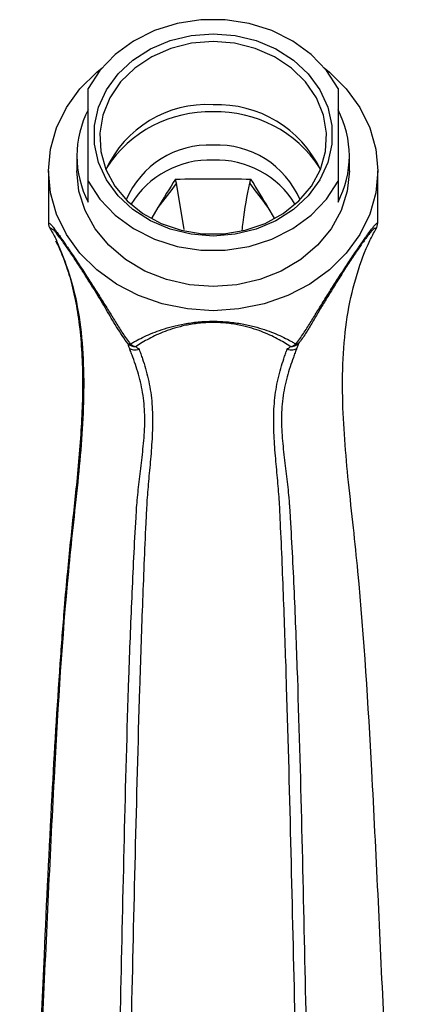
# Model space of a CAD drawing. Units: millimetres. Extents: x 5 to 995, y 5 to 995.
# Drawn here: x 487 to 504, y 843 to 886 of the extents above; entities that cross this region are included whole.
import ezdxf

# ---------------------------------------------------------------- set-up
doc = ezdxf.new("R2010")
doc.units = ezdxf.units.MM

msp = doc.modelspace()

# ---------------------------------------------------------------- linework, layer by layer
at = {"color": 7, "linetype": 'Continuous', "lineweight": 25}
for p, q in [((490.095, 879.272), (490.095, 883.339)), ((501.095, 883.339), (501.095, 879.272)), ((489.595, 880.378), (489.595, 879.716)), ((501.595, 879.716), (501.595, 880.378)), ((488.345, 879.716), (488.345, 877.422)), ((502.845, 877.435), (502.845, 879.716)), ((490.095, 878.345), (490.095, 879.272)), ((494.314, 877.141), (493.977, 879.175)), ((501.095, 879.272), (501.095, 878.345)), ((493.165, 878.106), (492.898, 877.649)), ((498.302, 877.634), (498.026, 878.106)), ((488.419, 877.174), (488.427, 877.16)), ((502.763, 877.16), (502.772, 877.174)), ((491.834, 872.123), (491.793, 872.177)), ((491.793, 872.177), (491.8, 872.166)), ((499.39, 872.166), (499.398, 872.177))]:
    msp.add_line(p, q, dxfattribs=at)
at = {"color": 7, "linetype": 'Continuous', "lineweight": 25, "flags": 128}
for points in [[(501.095, 883.339), (500.583, 884.134), (499.911, 884.84), (499.103, 885.433), (498.184, 885.896), (497.182, 886.212), (496.13, 886.373), (495.061, 886.373), (494.009, 886.212), (493.007, 885.896), (492.088, 885.433), (491.279, 884.84), (490.608, 884.134), (490.095, 883.339)], [(495.595, 885.758), (496.56, 885.682), (497.492, 885.457), (498.359, 885.091), (499.132, 884.596), (499.785, 883.989), (500.295, 883.29), (500.645, 882.524), (500.823, 881.716), (500.823, 880.895), (500.645, 880.087), (500.295, 879.321), (499.785, 878.623), (499.132, 878.016), (498.359, 877.52), (497.492, 877.154), (496.56, 876.929), (495.595, 876.854), (494.631, 876.929), (493.699, 877.154), (492.832, 877.52), (492.059, 878.016), (491.406, 878.623), (490.896, 879.321), (490.546, 880.087), (490.368, 880.895), (490.368, 881.716), (490.546, 882.524), (490.896, 883.29), (491.406, 883.989), (492.059, 884.596), (492.832, 885.091), (493.699, 885.457), (494.631, 885.682), (495.595, 885.758)], [(495.595, 885.413), (494.649, 885.336), (493.737, 885.109), (492.892, 884.74), (492.145, 884.242), (491.523, 883.633), (491.047, 882.934), (490.736, 882.173), (490.601, 881.375), (490.646, 880.57), (490.87, 879.786), (491.265, 879.053), (491.817, 878.397), (492.505, 877.84), (493.304, 877.404), (494.187, 877.105), (495.12, 876.952), (496.071, 876.952), (497.004, 877.105), (497.887, 877.404), (498.686, 877.84), (499.374, 878.397), (499.926, 879.053), (500.32, 879.786), (500.545, 880.57), (500.59, 881.375), (500.454, 882.173), (500.144, 882.934), (499.668, 883.633), (499.046, 884.242), (498.299, 884.74), (497.454, 885.109), (496.542, 885.336), (495.595, 885.413)], [(500.484, 884.256), (500.722, 884.063), (501.461, 883.329), (502.055, 882.507), (502.491, 881.615), (502.756, 880.677), (502.845, 879.716), (502.756, 878.754), (502.491, 877.816), (502.055, 876.924), (501.461, 876.102), (500.722, 875.368), (499.857, 874.742), (498.887, 874.238), (497.836, 873.869), (496.73, 873.643), (495.595, 873.568), (494.461, 873.643), (493.355, 873.869), (492.304, 874.238), (491.334, 874.742), (490.469, 875.368), (489.73, 876.102), (489.136, 876.924), (488.7, 877.816), (488.435, 878.754), (488.345, 879.716), (488.435, 880.677), (488.7, 881.615), (489.136, 882.507), (489.73, 883.329), (490.469, 884.063), (490.707, 884.256)], [(501.595, 879.716), (501.504, 878.832), (501.234, 877.975), (500.792, 877.172), (500.192, 876.445), (499.452, 875.818), (498.595, 875.309), (497.648, 874.934), (496.637, 874.705), (495.595, 874.628), (494.554, 874.705), (493.543, 874.934), (492.595, 875.309), (491.739, 875.818), (490.999, 876.445), (490.399, 877.172), (489.957, 877.975), (489.687, 878.832), (489.595, 879.716)], [(490.095, 879.272), (490.608, 878.477), (491.279, 877.771), (492.088, 877.178), (493.007, 876.715), (494.009, 876.399), (495.061, 876.238), (496.13, 876.238), (497.182, 876.399), (498.184, 876.715), (499.103, 877.178), (499.911, 877.771), (500.583, 878.477), (501.095, 879.272)]]:
    msp.add_lwpolyline(points, dxfattribs=at)
at = {"color": 7, "linetype": 'Continuous', "lineweight": 25}
for centre, radius, start, end in [((495.337, 877.719), 4.919, 86.9919, 155.2), ((495.783, 877.602), 5.033, 25.6737, 92.1344), ((493.992, 880.378), 4.395, 152.4427, 207.5573), ((495.432, 876.914), 5.402, 88.2616, 146.8915), ((495.759, 876.914), 5.402, 33.1085, 91.7384), ((497.199, 880.378), 4.395, 332.4427, 27.5573), ((495.414, 876.897), 3.962, 87.3774, 156.9868), ((495.777, 876.897), 3.962, 23.0132, 92.6226), ((495.44, 876.145), 4.05, 87.7957, 148.7453), ((495.751, 876.145), 4.05, 31.2547, 92.2043), ((488.844, 877.434), 0.499, 179.8385, 213.3059), ((488.845, 877.434), 0.5, 181.6775, 211.4054), ((502.347, 877.434), 0.499, 326.6941, 0.1615), ((502.345, 877.434), 0.5, 328.5946, 358.3225), ((492.201, 872.466), 0.5, 216.8086, 221.2589), ((492.271, 872.485), 0.502, 230.2251, 262.0213), ((498.92, 872.485), 0.502, 277.9787, 309.7749), ((498.99, 872.466), 0.5, 318.7411, 323.1914)]:
    msp.add_arc(centre, radius, start, end, dxfattribs=at)
at = {"color": 8, "linetype": 'Continuous', "lineweight": 25}
for centre, radius, start, end in [((491.944, 872.287), 0.188, 220.0621, 271.5354), ((492.16, 872.435), 0.449, 221.7782, 275.2207), ((499.031, 872.435), 0.449, 264.7793, 318.2218), ((499.247, 872.287), 0.188, 268.4646, 319.9379)]:
    msp.add_arc(centre, radius, start, end, dxfattribs=at)
at = {"color": 7, "linetype": 'Continuous', "lineweight": 25}
for points in [[(493.937, 879.358), (493.676, 878.942), (493.418, 878.525), (493.165, 878.106)], [(493.977, 879.175), (493.709, 878.816), (493.438, 878.46), (493.165, 878.106)], [(493.937, 879.358), (495.042, 879.379), (496.148, 879.379), (497.254, 879.358)], [(493.977, 879.175), (493.964, 879.236), (493.95, 879.297), (493.937, 879.358)], [(497.214, 879.175), (497.227, 879.236), (497.24, 879.297), (497.254, 879.358)], [(498.026, 878.106), (497.753, 878.46), (497.482, 878.816), (497.214, 879.175)], [(498.026, 878.106), (497.773, 878.525), (497.515, 878.942), (497.254, 879.358)], [(492.342, 871.877), (492.342, 871.874), (492.342, 871.871), (492.342, 871.868)], [(498.849, 871.868), (498.848, 871.871), (498.848, 871.874), (498.848, 871.877)]]:
    msp.add_open_spline(points, degree=3, dxfattribs=at)
for points, knots in [([(496.877, 877.098), (496.889, 877.216), (496.961, 877.98), (497.098, 878.628), (497.214, 879.175)], [0, 0, 0, 0, 0.154318, 1, 1, 1, 1]), ([(488.345, 877.436), (488.345, 877.441), (488.347, 877.439), (488.358, 877.43), (488.367, 877.424), (488.391, 877.41), (488.406, 877.4), (488.446, 877.363), (488.471, 877.336), (488.532, 877.263), (488.569, 877.216), (488.659, 877.098), (488.712, 877.027), (488.807, 876.895), (488.842, 876.846), (488.917, 876.739), (488.959, 876.68), (489.047, 876.554), (489.094, 876.486), (489.194, 876.339), (489.248, 876.261), (489.358, 876.098), (489.415, 876.013), (489.534, 875.836), (489.595, 875.744), (489.777, 875.469), (489.901, 875.279), (490.142, 874.908), (490.259, 874.726), (490.49, 874.365), (490.601, 874.189), (490.817, 873.846), (490.921, 873.679), (491.124, 873.35), (491.222, 873.189), (491.417, 872.871), (491.514, 872.714), (491.722, 872.404), (491.831, 872.25), (491.949, 872.099)], [0, 0, 0, 0, 0.0625, 0.0625, 0.125, 0.125, 0.1875, 0.1875, 0.25, 0.25, 0.3125, 0.3125, 0.375, 0.375, 0.40625, 0.40625, 0.4375, 0.4375, 0.46875, 0.46875, 0.5, 0.5, 0.53125, 0.53125, 0.5625, 0.5625, 0.625, 0.625, 0.6875, 0.6875, 0.75, 0.75, 0.8125, 0.8125, 0.875, 0.875, 0.9375, 0.9375, 1, 1, 1, 1]), ([(499.242, 872.099), (499.36, 872.25), (499.469, 872.404), (499.677, 872.714), (499.773, 872.871), (499.968, 873.189), (500.066, 873.35), (500.269, 873.678), (500.373, 873.845), (500.588, 874.187), (500.699, 874.362), (500.929, 874.723), (501.046, 874.905), (501.286, 875.274), (501.41, 875.463), (501.591, 875.737), (501.651, 875.827), (501.769, 876.004), (501.828, 876.09), (501.938, 876.253), (501.991, 876.331), (502.091, 876.477), (502.139, 876.546), (502.227, 876.674), (502.268, 876.732), (502.344, 876.839), (502.38, 876.889), (502.477, 877.023), (502.53, 877.095), (502.621, 877.215), (502.658, 877.262), (502.72, 877.336), (502.744, 877.363), (502.784, 877.4), (502.8, 877.41), (502.824, 877.424), (502.832, 877.43), (502.843, 877.439), (502.846, 877.441), (502.845, 877.436)], [0, 0, 0, 0, 0.0625, 0.0625, 0.125, 0.125, 0.1875, 0.1875, 0.25, 0.25, 0.3125, 0.3125, 0.375, 0.375, 0.4375, 0.4375, 0.46875, 0.46875, 0.5, 0.5, 0.53125, 0.53125, 0.5625, 0.5625, 0.59375, 0.59375, 0.625, 0.625, 0.6875, 0.6875, 0.75, 0.75, 0.8125, 0.8125, 0.875, 0.875, 0.9375, 0.9375, 1, 1, 1, 1]), ([(488.427, 877.16), (488.523, 877.003), (488.62, 876.844), (488.694, 876.65), (488.694, 876.649)], [0, 0, 0, 0, 0.990636, 1, 1, 1, 1]), ([(491.793, 872.177), (491.617, 872.437), (491.284, 872.928), (490.845, 873.701), (490.367, 874.489), (489.912, 875.215), (489.512, 875.832), (489.197, 876.298), (488.857, 876.777), (488.619, 877.082), (488.557, 877.118), (488.531, 877.133)], [0, 0, 0, 0, 0.1398702, 0.2650787, 0.3898522, 0.5103697, 0.5802244, 0.6555881, 0.7305934, 0.8835436, 1, 1, 1, 1]), ([(502.763, 877.16), (502.764, 877.172), (502.762, 877.178), (502.753, 877.185), (502.747, 877.188), (502.726, 877.191), (502.712, 877.188), (502.675, 877.167), (502.653, 877.148), (502.596, 877.093), (502.562, 877.056), (502.478, 876.956), (502.428, 876.895), (502.337, 876.775), (502.304, 876.73), (502.232, 876.632), (502.193, 876.578), (502.108, 876.459), (502.062, 876.393), (501.964, 876.253), (501.913, 876.178), (501.806, 876.019), (501.749, 875.934), (501.635, 875.761), (501.577, 875.674), (501.461, 875.495), (501.402, 875.404), (501.285, 875.222), (501.228, 875.131), (501.059, 874.863), (500.949, 874.687), (500.735, 874.34), (500.632, 874.172), (500.434, 873.844), (500.338, 873.684), (500.151, 873.369), (500.062, 873.214), (499.883, 872.91), (499.795, 872.761), (499.605, 872.466), (499.505, 872.32), (499.398, 872.177)], [0, 0, 0, 0, 0.0625, 0.0625, 0.125, 0.125, 0.1875, 0.1875, 0.25, 0.25, 0.3125, 0.3125, 0.375, 0.375, 0.40625, 0.40625, 0.4375, 0.4375, 0.46875, 0.46875, 0.5, 0.5, 0.53125, 0.53125, 0.5625, 0.5625, 0.59375, 0.59375, 0.625, 0.625, 0.6875, 0.6875, 0.75, 0.75, 0.8125, 0.8125, 0.875, 0.875, 0.9375, 0.9375, 1, 1, 1, 1]), ([(504.06, 826.265), (503.993, 827.051), (503.845, 828.79), (503.501, 834.274), (503.107, 842.432), (502.645, 852.651), (502.216, 859.74), (501.782, 863.995), (501.557, 865.954), (501.38, 867.891), (501.279, 869.802), (501.307, 871.703), (501.501, 873.539), (501.908, 875.201), (502.351, 876.4), (502.674, 876.994), (502.763, 877.16)], [0, 0, 0, 0, 0.0476538, 0.1054518, 0.3202527, 0.5350589, 0.7081076, 0.7448202, 0.7815018, 0.8146188, 0.8477243, 0.8825106, 0.9172848, 0.9519025, 0.9865656, 1, 1, 1, 1]), ([(488.656, 876.644), (488.666, 876.625), (488.822, 876.323), (489.088, 875.679), (489.392, 874.697), (489.611, 873.642), (489.764, 872.481), (489.845, 871.237), (489.854, 869.946), (489.803, 868.618), (489.706, 867.258), (489.578, 865.924), (489.436, 864.62), (489.302, 863.35), (489.163, 861.968), (489.008, 860.198), (488.764, 856.91), (488.453, 851.82), (488.1, 844.241), (487.765, 836.679), (487.413, 830.68), (487.199, 827.644), (487.106, 826.605), (487.076, 826.264)], [0, 0, 0, 0, 0.0016915, 0.0263066, 0.0471757, 0.069133, 0.0923099, 0.1157489, 0.1392666, 0.1628256, 0.1871009, 0.212122, 0.2348213, 0.2587455, 0.2841723, 0.3158046, 0.3647296, 0.4809631, 0.6207335, 0.8189783, 0.935303, 0.9787014, 1, 1, 1, 1]), ([(491.949, 872.099), (491.997, 872.127), (492.045, 872.156), (492.144, 872.213), (492.195, 872.241), (492.351, 872.324), (492.46, 872.378), (492.805, 872.539), (493.059, 872.643), (493.489, 872.786), (493.641, 872.832), (493.969, 872.916), (494.147, 872.956), (494.429, 873.007), (494.527, 873.022), (494.728, 873.05), (494.833, 873.062), (495.048, 873.082), (495.156, 873.09), (495.378, 873.1), (495.491, 873.102), (495.831, 873.102), (496.051, 873.091), (496.482, 873.05), (496.682, 873.022), (496.965, 872.97), (497.057, 872.952), (497.232, 872.913), (497.316, 872.892), (497.559, 872.829), (497.709, 872.784), (498.136, 872.641), (498.39, 872.537), (498.733, 872.377), (498.841, 872.323), (498.997, 872.24), (499.048, 872.213), (499.146, 872.156), (499.194, 872.127), (499.242, 872.099)], [0, 0, 0, 0, 0.03125, 0.03125, 0.0625, 0.0625, 0.125, 0.125, 0.25, 0.25, 0.3125, 0.3125, 0.375, 0.375, 0.40625, 0.40625, 0.4375, 0.4375, 0.46875, 0.46875, 0.5, 0.5, 0.5625, 0.5625, 0.625, 0.625, 0.65625, 0.65625, 0.6875, 0.6875, 0.75, 0.75, 0.875, 0.875, 0.9375, 0.9375, 0.96875, 0.96875, 1, 1, 1, 1]), ([(498.99, 871.988), (498.905, 872.046), (498.814, 872.105), (498.624, 872.22), (498.525, 872.276), (498.212, 872.444), (497.98, 872.552), (497.588, 872.703), (497.449, 872.751), (497.149, 872.841), (496.988, 872.884), (496.633, 872.959), (496.444, 872.99), (496.034, 873.036), (495.822, 873.048), (495.494, 873.049), (495.385, 873.046), (495.173, 873.034), (495.068, 873.026), (494.864, 873.003), (494.764, 872.99), (494.574, 872.959), (494.482, 872.943), (494.217, 872.887), (494.053, 872.844), (493.75, 872.754), (493.61, 872.705), (493.346, 872.604), (493.222, 872.552), (492.987, 872.444), (492.877, 872.389), (492.667, 872.277), (492.568, 872.221), (492.377, 872.106), (492.286, 872.046), (492.201, 871.988)], [0, 0, 0, 0, 0.0625, 0.0625, 0.125, 0.125, 0.25, 0.25, 0.3125, 0.3125, 0.375, 0.375, 0.4375, 0.4375, 0.5, 0.5, 0.53125, 0.53125, 0.5625, 0.5625, 0.59375, 0.59375, 0.625, 0.625, 0.6875, 0.6875, 0.75, 0.75, 0.8125, 0.8125, 0.875, 0.875, 0.9375, 0.9375, 1, 1, 1, 1]), ([(490.353, 824.821), (490.435, 825.026), (490.516, 825.236), (490.671, 825.674), (490.745, 825.902), (490.849, 826.26), (490.883, 826.381), (490.93, 826.567), (490.946, 826.629), (490.969, 826.723), (490.976, 826.755), (490.987, 826.803), (490.991, 826.819), (490.999, 826.852), (491.002, 826.869), (491.007, 826.892), (491.009, 826.897), (491.012, 826.906), (491.013, 826.909), (491.014, 826.914), (491.016, 826.918), (491.015, 826.921), (491.013, 826.92), (491.011, 826.922), (491.011, 826.922), (491.012, 826.926), (491.013, 826.929), (491.015, 826.938), (491.015, 826.943), (491.018, 826.973), (491.022, 827), (491.032, 827.085), (491.038, 827.147), (491.057, 827.353), (491.069, 827.515), (491.093, 827.879), (491.105, 828.082), (491.128, 828.525), (491.139, 828.767), (491.16, 829.283), (491.171, 829.559), (491.191, 830.135), (491.2, 830.436), (491.229, 831.331), (491.247, 831.925), (491.3, 833.71), (491.332, 834.899), (491.423, 838.466), (491.476, 840.841), (491.58, 845.588), (491.63, 847.959), (491.744, 852.696), (491.807, 855.061), (491.927, 858.599), (491.972, 859.777), (492.074, 862.125), (492.132, 863.297), (492.21, 864.608), (492.218, 864.754), (492.238, 865.047), (492.251, 865.197), (492.293, 865.65), (492.327, 865.957), (492.401, 866.587), (492.442, 866.908), (492.516, 867.562), (492.55, 867.894), (492.579, 868.397), (492.585, 868.565), (492.587, 868.897), (492.583, 869.063), (492.563, 869.392), (492.548, 869.556), (492.505, 869.881), (492.478, 870.041), (492.415, 870.355), (492.377, 870.51), (492.296, 870.81), (492.252, 870.956), (492.159, 871.241), (492.11, 871.38), (492.036, 871.584), (492.01, 871.651), (491.973, 871.751), (491.96, 871.785), (491.942, 871.834), (491.936, 871.85), (491.924, 871.883), (491.918, 871.898), (491.911, 871.915)], [0, 0, 0, 0, 0.0625, 0.0625, 0.125, 0.125, 0.15625, 0.15625, 0.171875, 0.171875, 0.179688, 0.179688, 0.183594, 0.183594, 0.1875, 0.1875, 0.188477, 0.188477, 0.188965, 0.188965, 0.189453, 0.189453, 0.189941, 0.189941, 0.190186, 0.190186, 0.19043, 0.19043, 0.191406, 0.191406, 0.195313, 0.195313, 0.203125, 0.203125, 0.21875, 0.21875, 0.234375, 0.234375, 0.25, 0.25, 0.265625, 0.265625, 0.28125, 0.28125, 0.3125, 0.3125, 0.375, 0.375, 0.5, 0.5, 0.625, 0.625, 0.75, 0.75, 0.8125, 0.8125, 0.875, 0.875, 0.882812, 0.882812, 0.890625, 0.890625, 0.90625, 0.90625, 0.921875, 0.921875, 0.9375, 0.9375, 0.945312, 0.945312, 0.953125, 0.953125, 0.960937, 0.960937, 0.96875, 0.96875, 0.976562, 0.976562, 0.984375, 0.984375, 0.992187, 0.992187, 0.996094, 0.996094, 0.998047, 0.998047, 0.999023, 0.999023, 1, 1, 1, 1]), ([(492.342, 871.868), (492.342, 871.85), (492.345, 871.832), (492.357, 871.799), (492.365, 871.783), (492.385, 871.732), (492.398, 871.698), (492.435, 871.594), (492.459, 871.524), (492.53, 871.312), (492.576, 871.168), (492.704, 870.724), (492.776, 870.412), (492.878, 869.768), (492.909, 869.433), (492.934, 868.74), (492.928, 868.396), (492.895, 867.708), (492.867, 867.364), (492.809, 866.7), (492.777, 866.375), (492.735, 865.898), (492.722, 865.741), (492.697, 865.429), (492.685, 865.273), (492.666, 864.968), (492.659, 864.818), (492.644, 864.518), (492.637, 864.368), (492.574, 863.014), (492.524, 861.805), (492.434, 859.38), (492.393, 858.165), (492.28, 854.513), (492.217, 852.071), (492.098, 847.181), (492.042, 844.734), (491.922, 839.834), (491.858, 837.381), (491.764, 834.311), (491.744, 833.697), (491.704, 832.469), (491.682, 831.855), (491.654, 831.086), (491.648, 830.932), (491.637, 830.624), (491.631, 830.469), (491.619, 830.163), (491.613, 830.012), (491.599, 829.717), (491.592, 829.573), (491.569, 829.151), (491.553, 828.89), (491.518, 828.408), (491.5, 828.187), (491.462, 827.784), (491.442, 827.608), (491.412, 827.381), (491.402, 827.312), (491.386, 827.218), (491.381, 827.188), (491.373, 827.146), (491.37, 827.132), (491.365, 827.113), (491.364, 827.106), (491.361, 827.093), (491.358, 827.087), (491.353, 827.075), (491.349, 827.068), (491.347, 827.059), (491.346, 827.054), (491.343, 827.04), (491.337, 827.013), (491.331, 826.988), (491.319, 826.939), (491.312, 826.908), (491.29, 826.813), (491.276, 826.751), (491.201, 826.442), (491.137, 826.204), (491.005, 825.752), (490.936, 825.537), (490.793, 825.12), (490.72, 824.918), (490.645, 824.716)], [0, 0, 0, 0, 0.000977, 0.000977, 0.001953, 0.001953, 0.003906, 0.003906, 0.007812, 0.007812, 0.015625, 0.015625, 0.03125, 0.03125, 0.046875, 0.046875, 0.0625, 0.0625, 0.078125, 0.078125, 0.09375, 0.09375, 0.101562, 0.101562, 0.109375, 0.109375, 0.117187, 0.117187, 0.125, 0.125, 0.1875, 0.1875, 0.25, 0.25, 0.375, 0.375, 0.5, 0.5, 0.625, 0.625, 0.65625, 0.65625, 0.6875, 0.6875, 0.695312, 0.695312, 0.703125, 0.703125, 0.710937, 0.710937, 0.71875, 0.71875, 0.734375, 0.734375, 0.75, 0.75, 0.765625, 0.765625, 0.773437, 0.773437, 0.777344, 0.777344, 0.779297, 0.779297, 0.780273, 0.780273, 0.78125, 0.78125, 0.782227, 0.782227, 0.783203, 0.783203, 0.785156, 0.789062, 0.789062, 0.796875, 0.796875, 0.8125, 0.8125, 0.875, 0.875, 0.9375, 0.9375, 1, 1, 1, 1]), ([(491.911, 871.915), (491.93, 871.896), (491.955, 871.88), (492.014, 871.856), (492.048, 871.848), (492.162, 871.836), (492.251, 871.844), (492.342, 871.868)], [0, 0, 0, 0, 0.25, 0.25, 0.5, 0.5, 1, 1, 1, 1]), ([(491.911, 871.915), (491.949, 871.878), (492.01, 871.855), (492.162, 871.842), (492.252, 871.852), (492.342, 871.877)], [0, 0, 0, 0, 0.5, 0.5, 1, 1, 1, 1]), ([(492.201, 871.988), (492.215, 871.972), (492.229, 871.956), (492.246, 871.937), (492.25, 871.933), (492.254, 871.927), (492.256, 871.926), (492.265, 871.922), (492.27, 871.92), (492.277, 871.916), (492.279, 871.915), (492.283, 871.912), (492.287, 871.911), (492.297, 871.907), (492.304, 871.905), (492.318, 871.9), (492.324, 871.897), (492.336, 871.889), (492.342, 871.884), (492.342, 871.877)], [0, 0, 0, 0, 0.5, 0.5, 0.625, 0.625, 0.6875, 0.6875, 0.75, 0.75, 0.78125, 0.78125, 0.8125, 0.8125, 0.875, 0.875, 0.9375, 0.9375, 1, 1, 1, 1]), ([(500.546, 824.716), (500.47, 824.921), (500.395, 825.126), (500.251, 825.549), (500.181, 825.768), (500.047, 826.229), (499.982, 826.471), (499.907, 826.786), (499.892, 826.85), (499.87, 826.946), (499.863, 826.978), (499.852, 827.022), (499.85, 827.031), (499.847, 827.044), (499.846, 827.049), (499.844, 827.058), (499.843, 827.063), (499.84, 827.071), (499.838, 827.074), (499.836, 827.08), (499.835, 827.083), (499.831, 827.093), (499.828, 827.099), (499.824, 827.118), (499.821, 827.132), (499.797, 827.255), (499.776, 827.392), (499.736, 827.716), (499.716, 827.906), (499.679, 828.326), (499.661, 828.556), (499.628, 829.058), (499.612, 829.332), (499.59, 829.761), (499.583, 829.907), (499.57, 830.206), (499.564, 830.359), (499.546, 830.819), (499.535, 831.126), (499.48, 832.655), (499.44, 833.877), (499.328, 837.543), (499.265, 839.984), (499.146, 844.86), (499.09, 847.296), (498.972, 852.161), (498.909, 854.592), (498.796, 858.226), (498.755, 859.435), (498.665, 861.848), (498.615, 863.052), (498.552, 864.399), (498.545, 864.549), (498.531, 864.848), (498.524, 864.997), (498.503, 865.302), (498.492, 865.457), (498.467, 865.769), (498.453, 865.927), (498.411, 866.404), (498.379, 866.728), (498.336, 867.227), (498.322, 867.396), (498.297, 867.735), (498.286, 867.906), (498.27, 868.247), (498.265, 868.418), (498.261, 868.761), (498.263, 868.934), (498.283, 869.45), (498.314, 869.782), (498.417, 870.422), (498.489, 870.732), (498.616, 871.173), (498.662, 871.316), (498.733, 871.526), (498.757, 871.595), (498.793, 871.699), (498.806, 871.733), (498.826, 871.783), (498.834, 871.799), (498.846, 871.833), (498.849, 871.85), (498.849, 871.868)], [0, 0, 0, 0, 0.0625, 0.0625, 0.125, 0.125, 0.1875, 0.1875, 0.203125, 0.203125, 0.210938, 0.210938, 0.212891, 0.212891, 0.213867, 0.213867, 0.214844, 0.214844, 0.215332, 0.215332, 0.21582, 0.21582, 0.216797, 0.216797, 0.21875, 0.21875, 0.234375, 0.234375, 0.25, 0.25, 0.265625, 0.265625, 0.28125, 0.28125, 0.289063, 0.289063, 0.296875, 0.296875, 0.3125, 0.3125, 0.375, 0.375, 0.5, 0.5, 0.625, 0.625, 0.75, 0.75, 0.8125, 0.8125, 0.875, 0.875, 0.882812, 0.882812, 0.890625, 0.890625, 0.898437, 0.898437, 0.90625, 0.90625, 0.921875, 0.921875, 0.929687, 0.929687, 0.9375, 0.9375, 0.945312, 0.945312, 0.953125, 0.953125, 0.96875, 0.96875, 0.984375, 0.984375, 0.992187, 0.992187, 0.996094, 0.996094, 0.998047, 0.998047, 0.999023, 0.999023, 1, 1, 1, 1]), ([(499.279, 871.915), (499.273, 871.898), (499.267, 871.882), (499.255, 871.85), (499.249, 871.833), (499.231, 871.784), (499.218, 871.751), (499.18, 871.65), (499.155, 871.583), (499.08, 871.378), (499.031, 871.238), (498.89, 870.808), (498.806, 870.505), (498.711, 870.032), (498.684, 869.871), (498.642, 869.545), (498.626, 869.379), (498.607, 869.046), (498.604, 868.878), (498.606, 868.544), (498.613, 868.378), (498.642, 867.882), (498.675, 867.554), (498.75, 866.901), (498.79, 866.58), (498.865, 865.951), (498.899, 865.642), (498.934, 865.265), (498.94, 865.189), (498.953, 865.04), (498.958, 864.966), (498.973, 864.746), (498.981, 864.601), (499.059, 863.289), (499.117, 862.118), (499.22, 859.769), (499.264, 858.591), (499.384, 855.054), (499.447, 852.688), (499.561, 847.951), (499.611, 845.58), (499.715, 840.834), (499.768, 838.458), (499.859, 834.892), (499.891, 833.702), (499.944, 831.918), (499.962, 831.324), (499.991, 830.429), (500.001, 830.127), (500.021, 829.553), (500.031, 829.282), (500.052, 828.774), (500.063, 828.535), (500.08, 828.202), (500.085, 828.095), (500.097, 827.892), (500.103, 827.795), (500.115, 827.613), (500.121, 827.526), (500.133, 827.365), (500.14, 827.291), (500.152, 827.154), (500.158, 827.091), (500.168, 827.006), (500.172, 826.979), (500.175, 826.948), (500.176, 826.942), (500.177, 826.933), (500.178, 826.929), (500.181, 826.921), (500.179, 826.921), (500.173, 826.921), (500.177, 826.914), (500.18, 826.902), (500.183, 826.896), (500.186, 826.881), (500.188, 826.873), (500.191, 826.856), (500.197, 826.83), (500.203, 826.806), (500.214, 826.758), (500.221, 826.727), (500.244, 826.632), (500.26, 826.57), (500.308, 826.384), (500.341, 826.262), (500.445, 825.904), (500.519, 825.675), (500.675, 825.237), (500.756, 825.027), (500.838, 824.821)], [0, 0, 0, 0, 0.000977, 0.000977, 0.001953, 0.001953, 0.003906, 0.003906, 0.007812, 0.007812, 0.015625, 0.015625, 0.03125, 0.03125, 0.039062, 0.039062, 0.046875, 0.046875, 0.054687, 0.054687, 0.0625, 0.0625, 0.078125, 0.078125, 0.09375, 0.09375, 0.109375, 0.109375, 0.113281, 0.113281, 0.117188, 0.117188, 0.125, 0.125, 0.1875, 0.1875, 0.25, 0.25, 0.375, 0.375, 0.5, 0.5, 0.625, 0.625, 0.6875, 0.6875, 0.71875, 0.71875, 0.734375, 0.734375, 0.75, 0.75, 0.765625, 0.765625, 0.773437, 0.773437, 0.78125, 0.78125, 0.789062, 0.789062, 0.796875, 0.796875, 0.804687, 0.804687, 0.808594, 0.808594, 0.80957, 0.80957, 0.810059, 0.810059, 0.810547, 0.810547, 0.811523, 0.811523, 0.8125, 0.8125, 0.814453, 0.814453, 0.816406, 0.820312, 0.820312, 0.828125, 0.828125, 0.84375, 0.84375, 0.875, 0.875, 0.9375, 0.9375, 1, 1, 1, 1]), ([(498.848, 871.877), (498.849, 871.883), (498.854, 871.888), (498.866, 871.896), (498.872, 871.899), (498.885, 871.904), (498.891, 871.907), (498.901, 871.91), (498.904, 871.911), (498.91, 871.913), (498.912, 871.915), (498.923, 871.922), (498.935, 871.925), (498.941, 871.932), (498.944, 871.936), (498.961, 871.955), (498.976, 871.971), (498.99, 871.988)], [0, 0, 0, 0, 0.0625, 0.0625, 0.125, 0.125, 0.1875, 0.1875, 0.21875, 0.21875, 0.25, 0.25, 0.375, 0.375, 0.5, 0.5, 1, 1, 1, 1]), ([(498.848, 871.877), (498.939, 871.852), (499.029, 871.842), (499.181, 871.855), (499.242, 871.878), (499.279, 871.915)], [0, 0, 0, 0, 0.5, 0.5, 1, 1, 1, 1]), ([(498.849, 871.868), (498.94, 871.844), (499.029, 871.836), (499.143, 871.848), (499.177, 871.856), (499.236, 871.88), (499.26, 871.896), (499.279, 871.915)], [0, 0, 0, 0, 0.5, 0.5, 0.75, 0.75, 1, 1, 1, 1]), ([(499.398, 872.177), (499.387, 872.164), (499.375, 872.152), (499.36, 872.136), (499.357, 872.133), (499.351, 872.127), (499.348, 872.124), (499.345, 872.121), (499.345, 872.122), (499.344, 872.115), (499.343, 872.108), (499.34, 872.09), (499.338, 872.078), (499.33, 872.051), (499.324, 872.036), (499.308, 871.988), (499.294, 871.952), (499.279, 871.915)], [0, 0, 0, 0, 0.25, 0.25, 0.3125, 0.3125, 0.375, 0.375, 0.4375, 0.4375, 0.5, 0.5, 0.625, 0.625, 0.75, 0.75, 1, 1, 1, 1])]:
    msp.add_open_spline(points, degree=3, knots=knots, dxfattribs=at)
at = {"color": 8, "linetype": 'Continuous', "lineweight": 25}
for points, knots in [([(488.531, 877.133), (488.504, 877.155), (488.421, 877.227), (488.425, 877.188), (488.427, 877.16)], [0, 0, 0, 0, 0.3167117, 1, 1, 1, 1]), ([(488.694, 876.649), (488.893, 876.17), (489.292, 875.213), (489.687, 873.535), (489.884, 871.704), (489.912, 869.802), (489.811, 867.891), (489.633, 865.954), (489.408, 863.995), (488.975, 859.74), (488.546, 852.651), (488.084, 842.432), (487.69, 834.274), (487.346, 828.79), (487.198, 827.051), (487.131, 826.265)], [0, 0, 0, 0, 0.035011, 0.070104, 0.105357, 0.140621, 0.174182, 0.207754, 0.24494, 0.282157, 0.457585, 0.675344, 0.893098, 0.951691, 1, 1, 1, 1]), ([(491.911, 871.915), (491.911, 871.915), (491.902, 871.938), (491.873, 872.008), (491.859, 872.097), (491.839, 872.117), (491.834, 872.123)], [0, 0, 0, 0, 0.000217, 0.248095, 0.802821, 1, 1, 1, 1])]:
    msp.add_open_spline(points, degree=3, knots=knots, dxfattribs=at)

doc.saveas('drawing.dxf')
